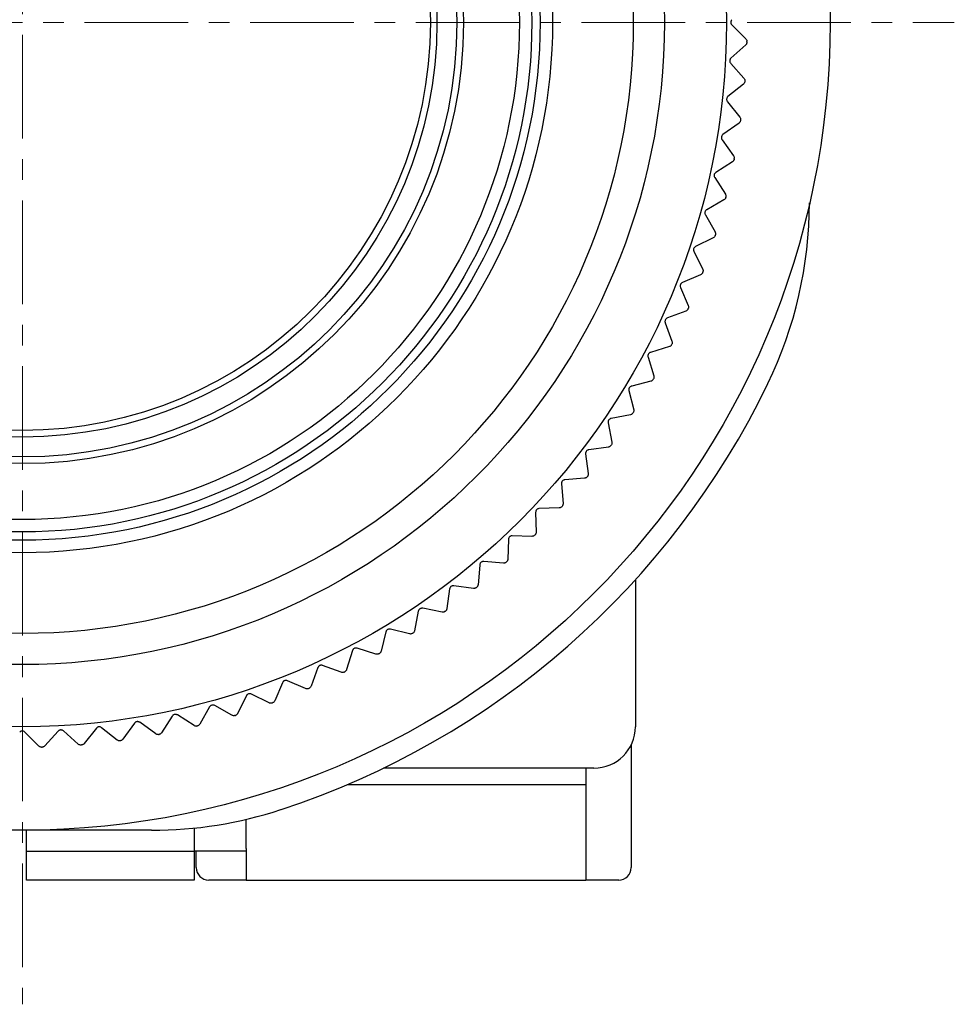
# Model space of a CAD drawing. Units: millimetres. Extents: x -313 to -9, y 16 to 165.
# Drawn here: x -32 to -9, y 52 to 76 of the extents above; entities that cross this region are included whole.
import ezdxf

# ---------------------------------------------------------------- set-up
doc = ezdxf.new("R2010")
doc.units = ezdxf.units.MM
doc.linetypes.add('CENTERX2', pattern=[4, 2.5, -0.5, 0.5, -0.5])
for name, color, linetype, lineweight in [('CENTER-ScaleR1', 7, 'CENTERX2', 13), ('中線', 3, 'Continuous', 25), ('中線-ScaleR1', 3, 'Continuous', 25)]:
    doc.layers.add(name, color=color, linetype=linetype, lineweight=lineweight)

msp = doc.modelspace()

# ---------------------------------------------------------------- linework, layer by layer
at = {"layer": 'CENTER-ScaleR1'}
for p, q in [((-31.934, 99.451), (-31.934, 52.051)), ((-54.434, 75.751), (-9.434, 75.751))]:
    msp.add_line(p, q, dxfattribs=at)
at = {"layer": '中線', "color": 7, "flags": 128}
for points in [[(-14.491, 74.338), (-14.492, 74.337), (-14.492, 74.335), (-14.492, 74.333), (-14.492, 74.331), (-14.492, 74.329), (-14.492, 74.328), (-14.492, 74.326), (-14.493, 74.324)], [(-14.594, 73.396), (-14.594, 73.394), (-14.594, 73.393), (-14.594, 73.391), (-14.595, 73.389), (-14.595, 73.387), (-14.595, 73.385), (-14.595, 73.384), (-14.595, 73.382)], [(-30.507, 58.31), (-30.509, 58.31), (-30.51, 58.309), (-30.512, 58.309), (-30.514, 58.309), (-30.516, 58.309), (-30.518, 58.309), (-30.519, 58.309), (-30.521, 58.309)], [(-29.565, 58.413), (-29.567, 58.412), (-29.568, 58.412), (-29.57, 58.412), (-29.572, 58.412), (-29.574, 58.411), (-29.575, 58.411), (-29.577, 58.411), (-29.579, 58.411)]]:
    msp.add_lwpolyline(points, dxfattribs=at)
at = {"layer": '中線-ScaleR1', "color": 7}
for p, q in [((-14.804, 75.688), (-14.467, 75.351)), ((-14.471, 75.206), (-14.826, 74.888)), ((-14.441, 75.27), (-14.441, 75.285)), ((-14.833, 74.761), (-14.514, 74.406)), ((-14.526, 74.261), (-14.898, 73.963)), ((-14.911, 73.836), (-14.613, 73.465)), ((-14.632, 73.321), (-15.019, 73.043)), ((-15.04, 72.917), (-14.762, 72.53)), ((-14.789, 72.388), (-15.191, 72.131)), ((-14.749, 72.447), (-14.747, 72.461)), ((-15.218, 72.007), (-14.961, 71.605)), ((-14.953, 71.521), (-14.95, 71.535)), ((-14.996, 71.465), (-15.411, 71.23)), ((-15.445, 71.107), (-15.211, 70.692)), ((-15.207, 70.608), (-15.203, 70.622)), ((-15.253, 70.554), (-15.68, 70.342)), ((-15.721, 70.221), (-15.509, 69.794)), ((-15.559, 69.658), (-15.997, 69.47)), ((-15.51, 69.71), (-15.505, 69.723)), ((-16.044, 69.352), (-15.856, 68.914)), ((-15.913, 68.781), (-16.361, 68.616)), ((-15.861, 68.83), (-15.856, 68.843)), ((-16.414, 68.501), (-16.25, 68.053)), ((-16.26, 67.97), (-16.253, 67.982)), ((-16.314, 67.924), (-16.77, 67.784)), ((-16.829, 67.671), (-16.689, 67.216)), ((-16.761, 67.089), (-17.223, 66.974)), ((-16.704, 67.132), (-16.697, 67.145)), ((-17.289, 66.865), (-17.174, 66.403)), ((-17.193, 66.321), (-17.185, 66.333)), ((-17.791, 66.085), (-17.702, 65.617)), ((-17.252, 66.281), (-17.72, 66.191)), ((-17.786, 65.5), (-18.258, 65.435)), ((-17.725, 65.536), (-17.717, 65.548)), ((-18.335, 65.334), (-18.271, 64.862)), ((-18.362, 64.749), (-18.837, 64.71)), ((-18.299, 64.782), (-18.29, 64.793)), ((-18.919, 64.613), (-18.881, 64.138)), ((-19.542, 63.925), (-19.529, 63.448)), ((-18.977, 64.03), (-19.454, 64.017)), ((-18.913, 64.06), (-18.903, 64.07)), ((-20.2, 63.271), (-20.213, 62.795)), ((-19.631, 63.346), (-20.108, 63.359)), ((-19.565, 63.372), (-19.555, 63.382)), ((-20.321, 62.698), (-20.796, 62.737)), ((-20.893, 62.654), (-20.932, 62.179)), ((-20.253, 62.721), (-20.243, 62.73)), ((-17.134, 62.299), (-17.134, 58.751)), ((-21.618, 62.076), (-21.682, 61.603)), ((-21.044, 62.088), (-21.517, 62.153)), ((-20.976, 62.107), (-20.965, 62.116)), ((-21.8, 61.519), (-22.268, 61.609)), ((-22.374, 61.537), (-22.463, 61.069)), ((-21.731, 61.534), (-21.719, 61.542)), ((-22.586, 60.991), (-23.048, 61.106)), ((-23.157, 61.04), (-23.272, 60.578)), ((-22.515, 61.002), (-22.503, 61.01)), ((-23.398, 60.506), (-23.854, 60.646)), ((-23.967, 60.587), (-24.106, 60.131)), ((-23.328, 60.514), (-23.315, 60.521)), ((-24.799, 60.178), (-24.964, 59.73)), ((-24.236, 60.067), (-24.684, 60.231)), ((-24.165, 60.071), (-24.152, 60.077)), ((-25.653, 59.814), (-25.841, 59.376)), ((-25.097, 59.673), (-25.535, 59.861)), ((-25.026, 59.673), (-25.013, 59.679)), ((-26.525, 59.498), (-26.737, 59.07)), ((-25.977, 59.326), (-26.404, 59.538)), ((-27.413, 59.228), (-27.647, 58.814)), ((-26.875, 59.028), (-27.29, 59.263)), ((-25.906, 59.322), (-25.893, 59.327)), ((-28.314, 59.008), (-28.571, 58.606)), ((-27.788, 58.779), (-28.19, 59.035)), ((-26.804, 59.02), (-26.791, 59.024)), ((-30.145, 58.715), (-30.444, 58.343)), ((-29.647, 58.43), (-30.019, 58.728)), ((-29.226, 58.836), (-29.504, 58.449)), ((-28.713, 58.579), (-29.1, 58.857)), ((-27.718, 58.767), (-27.704, 58.77)), ((-31.534, 58.284), (-31.871, 58.621)), ((-31.07, 58.643), (-31.389, 58.288)), ((-30.589, 58.331), (-30.943, 58.65)), ((-28.644, 58.564), (-28.63, 58.566)), ((-31.468, 58.258), (-31.453, 58.258)), ((-17.234, 58.316), (-17.234, 55.351)), ((-18.134, 57.751), (-23.217, 57.751)), ((-18.334, 57.751), (-18.334, 55.051)), ((-24.091, 57.353), (-18.334, 57.353)), ((-26.534, 55.811), (-26.534, 56.514)), ((-28.812, 56.251), (-35.057, 56.251)), ((-31.834, 55.751), (-31.834, 56.251)), ((-27.784, 56.304), (-27.784, 55.751)), ((-31.834, 55.751), (-27.784, 55.751)), ((-31.834, 55.051), (-31.834, 55.751)), ((-27.784, 55.751), (-27.784, 55.051)), ((-26.534, 55.751), (-27.784, 55.751)), ((-27.734, 55.351), (-27.734, 55.751)), ((-26.534, 55.811), (-26.534, 55.751)), ((-26.534, 55.751), (-26.534, 55.051)), ((-27.784, 55.051), (-31.834, 55.051)), ((-26.534, 55.051), (-27.434, 55.051)), ((-26.534, 55.051), (-18.334, 55.051)), ((-17.534, 55.051), (-18.334, 55.051))]:
    msp.add_line(p, q, dxfattribs=at)
for radius in [19.5, 17, 15.5, 14.75, 12.8, 12.5]:
    msp.add_circle((-31.934, 75.751), radius, dxfattribs=at)
at = {"layer": '中線-ScaleR1', "color": 6}
for radius in [12.3, 12, 10.65, 10.49, 10.01, 9.85]:
    msp.add_circle((-31.934, 75.751), radius, dxfattribs=at)
at = {"layer": '中線-ScaleR1', "color": 7}
for centre, radius, start, end in [((-22.934, 71.393), 10, 334.1581, 0), ((-31.934, 75.751), 20, 288.1949, 334.1581), ((-18.134, 58.751), 1, 270, 0), ((-28.812, 66.251), 10, 270, 288.1949), ((-27.434, 55.351), 0.3, 180, 270), ((-17.534, 55.351), 0.3, 270, 0)]:
    msp.add_arc(centre, radius, start, end, dxfattribs=at)
for points, knots in [([(-14.804, 75.815), (-14.81, 75.809), (-14.82, 75.797), (-14.829, 75.772), (-14.831, 75.748), (-14.827, 75.725), (-14.818, 75.704), (-14.809, 75.694), (-14.804, 75.688)], [0, 0, 0, 0, 0.201218, 0.363912, 0.527574, 0.670147, 0.815821, 1, 1, 1, 1]), ([(-14.467, 75.351), (-14.461, 75.344), (-14.451, 75.332), (-14.442, 75.308), (-14.441, 75.292), (-14.441, 75.285)], [0, 0, 0, 0, 0.398577, 0.71713, 1, 1, 1, 1]), ([(-14.441, 75.27), (-14.442, 75.263), (-14.444, 75.247), (-14.454, 75.224), (-14.465, 75.212), (-14.471, 75.206)], [0, 0, 0, 0, 0.300013, 0.601117, 1, 1, 1, 1]), ([(-14.826, 74.888), (-14.832, 74.881), (-14.842, 74.87), (-14.853, 74.846), (-14.857, 74.822), (-14.854, 74.799), (-14.846, 74.778), (-14.837, 74.767), (-14.833, 74.761)], [0, 0, 0, 0, 0.2012988, 0.3639725, 0.5276239, 0.6701961, 0.8158693, 1, 1, 1, 1]), ([(-14.514, 74.406), (-14.509, 74.399), (-14.499, 74.386), (-14.491, 74.362), (-14.491, 74.346), (-14.491, 74.338)], [0, 0, 0, 0, 0.398708, 0.7172418, 1, 1, 1, 1]), ([(-14.493, 74.324), (-14.494, 74.316), (-14.496, 74.3), (-14.508, 74.278), (-14.52, 74.267), (-14.526, 74.261)], [0, 0, 0, 0, 0.300005, 0.601106, 1, 1, 1, 1]), ([(-14.898, 73.963), (-14.904, 73.957), (-14.915, 73.946), (-14.927, 73.923), (-14.932, 73.899), (-14.93, 73.876), (-14.924, 73.854), (-14.916, 73.843), (-14.911, 73.836)], [0, 0, 0, 0, 0.2013563, 0.364029, 0.5276684, 0.6702361, 0.8159234, 1, 1, 1, 1]), ([(-14.613, 73.465), (-14.608, 73.457), (-14.599, 73.444), (-14.592, 73.419), (-14.593, 73.404), (-14.594, 73.396)], [0, 0, 0, 0, 0.398845, 0.717352, 1, 1, 1, 1]), ([(-14.595, 73.382), (-14.597, 73.374), (-14.601, 73.359), (-14.614, 73.337), (-14.625, 73.327), (-14.632, 73.321)], [0, 0, 0, 0, 0.29998, 0.6010789, 1, 1, 1, 1]), ([(-15.019, 73.043), (-15.026, 73.037), (-15.038, 73.027), (-15.051, 73.005), (-15.057, 72.981), (-15.057, 72.958), (-15.051, 72.936), (-15.044, 72.924), (-15.04, 72.917)], [0, 0, 0, 0, 0.201412, 0.364075, 0.527706, 0.670269, 0.815956, 1, 1, 1, 1]), ([(-14.762, 72.53), (-14.757, 72.523), (-14.749, 72.509), (-14.744, 72.484), (-14.746, 72.468), (-14.747, 72.461)], [0, 0, 0, 0, 0.398956, 0.717443, 1, 1, 1, 1]), ([(-14.749, 72.447), (-14.751, 72.439), (-14.756, 72.424), (-14.77, 72.403), (-14.782, 72.393), (-14.789, 72.388)], [0, 0, 0, 0, 0.2999567, 0.6010652, 1, 1, 1, 1]), ([(-15.191, 72.131), (-15.198, 72.126), (-15.21, 72.116), (-15.224, 72.095), (-15.232, 72.072), (-15.233, 72.049), (-15.229, 72.026), (-15.222, 72.014), (-15.218, 72.007)], [0, 0, 0, 0, 0.201463, 0.36412, 0.527737, 0.670299, 0.815992, 1, 1, 1, 1]), ([(-14.961, 71.605), (-14.957, 71.597), (-14.95, 71.583), (-14.946, 71.558), (-14.949, 71.542), (-14.95, 71.535)], [0, 0, 0, 0, 0.399035, 0.717516, 1, 1, 1, 1]), ([(-14.953, 71.521), (-14.956, 71.514), (-14.961, 71.498), (-14.976, 71.478), (-14.989, 71.47), (-14.996, 71.465)], [0, 0, 0, 0, 0.299928, 0.601013, 1, 1, 1, 1]), ([(-15.411, 71.23), (-15.419, 71.225), (-15.432, 71.216), (-15.447, 71.195), (-15.456, 71.173), (-15.458, 71.15), (-15.455, 71.127), (-15.449, 71.114), (-15.445, 71.107)], [0, 0, 0, 0, 0.201511, 0.364148, 0.527765, 0.670324, 0.816021, 1, 1, 1, 1]), ([(-15.207, 70.608), (-15.21, 70.601), (-15.216, 70.586), (-15.232, 70.566), (-15.246, 70.558), (-15.253, 70.554)], [0, 0, 0, 0, 0.2998767, 0.6009675, 1, 1, 1, 1]), ([(-15.211, 70.692), (-15.207, 70.684), (-15.2, 70.67), (-15.198, 70.645), (-15.201, 70.629), (-15.203, 70.622)], [0, 0, 0, 0, 0.399121, 0.717579, 1, 1, 1, 1]), ([(-15.68, 70.342), (-15.688, 70.338), (-15.701, 70.33), (-15.718, 70.31), (-15.728, 70.287), (-15.731, 70.264), (-15.729, 70.242), (-15.724, 70.229), (-15.721, 70.221)], [0, 0, 0, 0, 0.201548, 0.364182, 0.527791, 0.670351, 0.816046, 1, 1, 1, 1]), ([(-15.51, 69.71), (-15.514, 69.703), (-15.52, 69.688), (-15.538, 69.67), (-15.551, 69.663), (-15.559, 69.658)], [0, 0, 0, 0, 0.299832, 0.600919, 1, 1, 1, 1]), ([(-15.509, 69.794), (-15.506, 69.786), (-15.5, 69.771), (-15.499, 69.746), (-15.503, 69.731), (-15.505, 69.723)], [0, 0, 0, 0, 0.399188, 0.717644, 1, 1, 1, 1]), ([(-15.997, 69.47), (-16.005, 69.466), (-16.019, 69.459), (-16.036, 69.44), (-16.047, 69.418), (-16.052, 69.395), (-16.051, 69.373), (-16.047, 69.359), (-16.044, 69.352)], [0, 0, 0, 0, 0.201576, 0.364203, 0.527807, 0.670363, 0.816063, 1, 1, 1, 1]), ([(-15.861, 68.83), (-15.865, 68.823), (-15.873, 68.809), (-15.891, 68.791), (-15.905, 68.784), (-15.913, 68.781)], [0, 0, 0, 0, 0.299751, 0.600824, 1, 1, 1, 1]), ([(-15.856, 68.914), (-15.853, 68.905), (-15.848, 68.89), (-15.848, 68.865), (-15.853, 68.85), (-15.856, 68.843)], [0, 0, 0, 0, 0.399249, 0.717692, 1, 1, 1, 1]), ([(-16.361, 68.616), (-16.368, 68.613), (-16.383, 68.606), (-16.401, 68.588), (-16.413, 68.567), (-16.419, 68.545), (-16.42, 68.522), (-16.416, 68.508), (-16.414, 68.501)], [0, 0, 0, 0, 0.201601, 0.364227, 0.527827, 0.670382, 0.816082, 1, 1, 1, 1]), ([(-16.26, 67.97), (-16.264, 67.963), (-16.272, 67.949), (-16.291, 67.933), (-16.306, 67.927), (-16.314, 67.924)], [0, 0, 0, 0, 0.299681, 0.600746, 1, 1, 1, 1]), ([(-16.25, 68.053), (-16.247, 68.045), (-16.243, 68.03), (-16.245, 68.004), (-16.251, 67.989), (-16.253, 67.982)], [0, 0, 0, 0, 0.399291, 0.717731, 1, 1, 1, 1]), ([(-16.77, 67.784), (-16.778, 67.781), (-16.792, 67.775), (-16.812, 67.758), (-16.825, 67.737), (-16.832, 67.715), (-16.834, 67.693), (-16.831, 67.679), (-16.829, 67.671)], [0, 0, 0, 0, 0.20162, 0.364246, 0.527838, 0.670393, 0.816098, 1, 1, 1, 1]), ([(-16.704, 67.132), (-16.708, 67.126), (-16.717, 67.113), (-16.738, 67.097), (-16.752, 67.092), (-16.761, 67.089)], [0, 0, 0, 0, 0.299585, 0.600638, 1, 1, 1, 1]), ([(-16.689, 67.216), (-16.687, 67.207), (-16.684, 67.191), (-16.687, 67.166), (-16.694, 67.152), (-16.697, 67.145)], [0, 0, 0, 0, 0.399338, 0.717764, 1, 1, 1, 1]), ([(-17.223, 66.974), (-17.231, 66.972), (-17.246, 66.967), (-17.267, 66.951), (-17.281, 66.931), (-17.29, 66.91), (-17.293, 66.887), (-17.29, 66.873), (-17.289, 66.865)], [0, 0, 0, 0, 0.201636, 0.364256, 0.527854, 0.670404, 0.816107, 1, 1, 1, 1]), ([(-17.193, 66.321), (-17.198, 66.314), (-17.207, 66.301), (-17.228, 66.287), (-17.243, 66.283), (-17.252, 66.281)], [0, 0, 0, 0, 0.299482, 0.600512, 1, 1, 1, 1]), ([(-17.174, 66.403), (-17.172, 66.394), (-17.17, 66.378), (-17.174, 66.353), (-17.182, 66.339), (-17.185, 66.333)], [0, 0, 0, 0, 0.399369, 0.717792, 1, 1, 1, 1]), ([(-17.72, 66.191), (-17.728, 66.189), (-17.743, 66.184), (-17.765, 66.169), (-17.78, 66.151), (-17.79, 66.13), (-17.794, 66.107), (-17.792, 66.093), (-17.791, 66.085)], [0, 0, 0, 0, 0.201648, 0.364265, 0.527857, 0.670408, 0.816116, 1, 1, 1, 1]), ([(-17.702, 65.617), (-17.701, 65.609), (-17.699, 65.593), (-17.705, 65.568), (-17.713, 65.554), (-17.717, 65.548)], [0, 0, 0, 0, 0.3994, 0.717814, 1, 1, 1, 1]), ([(-18.258, 65.435), (-18.267, 65.433), (-18.282, 65.43), (-18.304, 65.416), (-18.321, 65.399), (-18.331, 65.378), (-18.337, 65.356), (-18.336, 65.342), (-18.335, 65.334)], [0, 0, 0, 0, 0.201657, 0.364278, 0.527868, 0.670423, 0.816127, 1, 1, 1, 1]), ([(-17.725, 65.536), (-17.73, 65.53), (-17.741, 65.518), (-17.762, 65.505), (-17.777, 65.502), (-17.786, 65.5)], [0, 0, 0, 0, 0.299352, 0.600371, 1, 1, 1, 1]), ([(-18.837, 64.71), (-18.846, 64.709), (-18.861, 64.706), (-18.884, 64.694), (-18.901, 64.677), (-18.913, 64.657), (-18.92, 64.635), (-18.92, 64.621), (-18.919, 64.613)], [0, 0, 0, 0, 0.201666, 0.364285, 0.527873, 0.670424, 0.816131, 1, 1, 1, 1]), ([(-18.299, 64.782), (-18.305, 64.776), (-18.315, 64.765), (-18.338, 64.753), (-18.353, 64.75), (-18.362, 64.749)], [0, 0, 0, 0, 0.29921, 0.600208, 1, 1, 1, 1]), ([(-18.271, 64.862), (-18.271, 64.853), (-18.27, 64.837), (-18.277, 64.812), (-18.286, 64.799), (-18.29, 64.793)], [0, 0, 0, 0, 0.39941, 0.717833, 1, 1, 1, 1]), ([(-19.454, 64.017), (-19.463, 64.016), (-19.478, 64.015), (-19.502, 64.003), (-19.52, 63.987), (-19.533, 63.968), (-19.541, 63.947), (-19.541, 63.933), (-19.542, 63.925)], [0, 0, 0, 0, 0.201666, 0.364288, 0.527876, 0.670426, 0.816132, 1, 1, 1, 1]), ([(-18.913, 64.06), (-18.919, 64.054), (-18.93, 64.043), (-18.953, 64.033), (-18.969, 64.031), (-18.977, 64.03)], [0, 0, 0, 0, 0.299037, 0.600018, 1, 1, 1, 1]), ([(-18.881, 64.138), (-18.881, 64.129), (-18.881, 64.113), (-18.889, 64.089), (-18.899, 64.076), (-18.903, 64.07)], [0, 0, 0, 0, 0.3994351, 0.7178415, 1, 1, 1, 1]), ([(-20.108, 63.359), (-20.116, 63.358), (-20.132, 63.357), (-20.156, 63.347), (-20.175, 63.332), (-20.189, 63.314), (-20.198, 63.293), (-20.199, 63.279), (-20.2, 63.271)], [0, 0, 0, 0, 0.201667, 0.364286, 0.527872, 0.670424, 0.816131, 1, 1, 1, 1]), ([(-19.565, 63.372), (-19.571, 63.367), (-19.583, 63.357), (-19.607, 63.347), (-19.622, 63.346), (-19.631, 63.346)], [0, 0, 0, 0, 0.298821, 0.599769, 1, 1, 1, 1]), ([(-19.529, 63.448), (-19.529, 63.439), (-19.53, 63.424), (-19.54, 63.4), (-19.55, 63.388), (-19.555, 63.382)], [0, 0, 0, 0, 0.399431, 0.717843, 1, 1, 1, 1]), ([(-20.796, 62.737), (-20.805, 62.737), (-20.82, 62.737), (-20.845, 62.728), (-20.865, 62.714), (-20.879, 62.696), (-20.89, 62.676), (-20.892, 62.662), (-20.893, 62.654)], [0, 0, 0, 0, 0.201664, 0.364286, 0.527873, 0.670424, 0.816128, 1, 1, 1, 1]), ([(-20.213, 62.795), (-20.214, 62.786), (-20.216, 62.77), (-20.227, 62.747), (-20.238, 62.735), (-20.243, 62.73)], [0, 0, 0, 0, 0.399432, 0.717843, 1, 1, 1, 1]), ([(-20.253, 62.721), (-20.26, 62.716), (-20.272, 62.706), (-20.296, 62.698), (-20.312, 62.698), (-20.321, 62.698)], [0, 0, 0, 0, 0.299027, 0.6000039, 1, 1, 1, 1]), ([(-21.517, 62.153), (-21.525, 62.153), (-21.541, 62.154), (-21.566, 62.147), (-21.587, 62.134), (-21.602, 62.117), (-21.614, 62.097), (-21.617, 62.083), (-21.618, 62.076)], [0, 0, 0, 0, 0.20166, 0.364276, 0.527869, 0.670418, 0.816125, 1, 1, 1, 1]), ([(-20.976, 62.107), (-20.983, 62.103), (-20.996, 62.094), (-21.02, 62.087), (-21.036, 62.088), (-21.044, 62.088)], [0, 0, 0, 0, 0.299202, 0.600191, 1, 1, 1, 1]), ([(-20.932, 62.179), (-20.933, 62.17), (-20.936, 62.155), (-20.948, 62.132), (-20.959, 62.121), (-20.965, 62.116)], [0, 0, 0, 0, 0.39943, 0.717837, 1, 1, 1, 1]), ([(-22.268, 61.609), (-22.277, 61.61), (-22.293, 61.611), (-22.318, 61.605), (-22.339, 61.594), (-22.356, 61.578), (-22.368, 61.558), (-22.372, 61.545), (-22.374, 61.537)], [0, 0, 0, 0, 0.201654, 0.364267, 0.527861, 0.670411, 0.816117, 1, 1, 1, 1]), ([(-21.682, 61.603), (-21.684, 61.595), (-21.688, 61.579), (-21.701, 61.557), (-21.713, 61.547), (-21.719, 61.542)], [0, 0, 0, 0, 0.3994201, 0.7178271, 1, 1, 1, 1]), ([(-21.731, 61.534), (-21.738, 61.53), (-21.751, 61.522), (-21.776, 61.516), (-21.791, 61.518), (-21.8, 61.519)], [0, 0, 0, 0, 0.299349, 0.600371, 1, 1, 1, 1]), ([(-23.048, 61.106), (-23.057, 61.107), (-23.072, 61.11), (-23.098, 61.105), (-23.12, 61.095), (-23.137, 61.08), (-23.15, 61.061), (-23.155, 61.048), (-23.157, 61.04)], [0, 0, 0, 0, 0.201634, 0.364258, 0.527851, 0.670403, 0.816105, 1, 1, 1, 1]), ([(-22.515, 61.002), (-22.522, 60.999), (-22.537, 60.991), (-22.562, 60.987), (-22.577, 60.99), (-22.586, 60.991)], [0, 0, 0, 0, 0.2994805, 0.6005066, 1, 1, 1, 1]), ([(-22.463, 61.069), (-22.466, 61.06), (-22.47, 61.045), (-22.485, 61.024), (-22.497, 61.015), (-22.503, 61.01)], [0, 0, 0, 0, 0.3993952, 0.7178171, 1, 1, 1, 1]), ([(-23.854, 60.646), (-23.863, 60.648), (-23.878, 60.652), (-23.904, 60.648), (-23.926, 60.639), (-23.944, 60.625), (-23.959, 60.607), (-23.964, 60.594), (-23.967, 60.587)], [0, 0, 0, 0, 0.20162, 0.364247, 0.527843, 0.670396, 0.816098, 1, 1, 1, 1]), ([(-23.328, 60.514), (-23.335, 60.511), (-23.349, 60.504), (-23.375, 60.501), (-23.39, 60.505), (-23.398, 60.506)], [0, 0, 0, 0, 0.299584, 0.600632, 1, 1, 1, 1]), ([(-23.272, 60.578), (-23.275, 60.569), (-23.28, 60.554), (-23.296, 60.534), (-23.309, 60.525), (-23.315, 60.521)], [0, 0, 0, 0, 0.399377, 0.717794, 1, 1, 1, 1]), ([(-24.684, 60.231), (-24.692, 60.233), (-24.707, 60.238), (-24.733, 60.236), (-24.756, 60.228), (-24.775, 60.215), (-24.79, 60.198), (-24.796, 60.185), (-24.799, 60.178)], [0, 0, 0, 0, 0.201599, 0.364226, 0.527825, 0.67038, 0.816083, 1, 1, 1, 1]), ([(-24.106, 60.131), (-24.11, 60.123), (-24.116, 60.108), (-24.132, 60.089), (-24.146, 60.081), (-24.152, 60.077)], [0, 0, 0, 0, 0.399339, 0.717775, 1, 1, 1, 1]), ([(-24.165, 60.071), (-24.173, 60.068), (-24.187, 60.062), (-24.213, 60.06), (-24.228, 60.064), (-24.236, 60.067)], [0, 0, 0, 0, 0.299681, 0.600741, 1, 1, 1, 1]), ([(-25.535, 59.861), (-25.543, 59.864), (-25.558, 59.869), (-25.584, 59.869), (-25.607, 59.862), (-25.627, 59.85), (-25.643, 59.834), (-25.649, 59.821), (-25.653, 59.814)], [0, 0, 0, 0, 0.201571, 0.364205, 0.527808, 0.670361, 0.816059, 1, 1, 1, 1]), ([(-25.026, 59.673), (-25.033, 59.67), (-25.048, 59.665), (-25.074, 59.665), (-25.088, 59.67), (-25.097, 59.673)], [0, 0, 0, 0, 0.299755, 0.600818, 1, 1, 1, 1]), ([(-24.964, 59.73), (-24.967, 59.722), (-24.974, 59.708), (-24.992, 59.689), (-25.006, 59.682), (-25.013, 59.679)], [0, 0, 0, 0, 0.399292, 0.71774, 1, 1, 1, 1]), ([(-26.404, 59.538), (-26.412, 59.541), (-26.427, 59.547), (-26.453, 59.548), (-26.476, 59.543), (-26.497, 59.532), (-26.514, 59.516), (-26.521, 59.504), (-26.525, 59.498)], [0, 0, 0, 0, 0.201541, 0.364179, 0.527788, 0.670348, 0.816045, 1, 1, 1, 1]), ([(-27.29, 59.263), (-27.298, 59.266), (-27.312, 59.273), (-27.338, 59.275), (-27.362, 59.271), (-27.383, 59.261), (-27.401, 59.247), (-27.408, 59.235), (-27.413, 59.228)], [0, 0, 0, 0, 0.201509, 0.364148, 0.527765, 0.670319, 0.816022, 1, 1, 1, 1]), ([(-25.906, 59.322), (-25.914, 59.32), (-25.929, 59.316), (-25.955, 59.317), (-25.969, 59.323), (-25.977, 59.326)], [0, 0, 0, 0, 0.299822, 0.600904, 1, 1, 1, 1]), ([(-25.841, 59.376), (-25.845, 59.369), (-25.853, 59.354), (-25.872, 59.337), (-25.886, 59.331), (-25.893, 59.327)], [0, 0, 0, 0, 0.399238, 0.717691, 1, 1, 1, 1]), ([(-28.19, 59.035), (-28.197, 59.039), (-28.211, 59.047), (-28.237, 59.051), (-28.261, 59.048), (-28.282, 59.039), (-28.301, 59.026), (-28.309, 59.014), (-28.314, 59.008)], [0, 0, 0, 0, 0.201464, 0.364116, 0.527737, 0.670297, 0.815991, 1, 1, 1, 1]), ([(-26.804, 59.02), (-26.812, 59.019), (-26.828, 59.015), (-26.853, 59.018), (-26.867, 59.024), (-26.875, 59.028)], [0, 0, 0, 0, 0.2998825, 0.6009705, 1, 1, 1, 1]), ([(-26.737, 59.07), (-26.741, 59.063), (-26.749, 59.049), (-26.769, 59.033), (-26.784, 59.027), (-26.791, 59.024)], [0, 0, 0, 0, 0.399194, 0.717641, 1, 1, 1, 1]), ([(-30.019, 58.728), (-30.026, 58.733), (-30.039, 58.742), (-30.064, 58.749), (-30.088, 58.748), (-30.111, 58.742), (-30.131, 58.731), (-30.14, 58.72), (-30.145, 58.715)], [0, 0, 0, 0, 0.201356, 0.364027, 0.527668, 0.670234, 0.815922, 1, 1, 1, 1]), ([(-29.1, 58.857), (-29.108, 58.862), (-29.121, 58.87), (-29.146, 58.875), (-29.171, 58.873), (-29.192, 58.866), (-29.212, 58.853), (-29.221, 58.843), (-29.226, 58.836)], [0, 0, 0, 0, 0.201414, 0.364075, 0.527704, 0.67027, 0.815954, 1, 1, 1, 1]), ([(-27.718, 58.767), (-27.726, 58.766), (-27.741, 58.763), (-27.767, 58.767), (-27.78, 58.774), (-27.788, 58.779)], [0, 0, 0, 0, 0.299924, 0.601014, 1, 1, 1, 1]), ([(-27.647, 58.814), (-27.652, 58.806), (-27.661, 58.793), (-27.682, 58.778), (-27.697, 58.773), (-27.704, 58.77)], [0, 0, 0, 0, 0.399129, 0.717585, 1, 1, 1, 1]), ([(-31.871, 58.621), (-31.877, 58.627), (-31.889, 58.637), (-31.913, 58.646), (-31.938, 58.648), (-31.96, 58.644), (-31.981, 58.636), (-31.992, 58.626), (-31.998, 58.621)], [0, 0, 0, 0, 0.201216, 0.363906, 0.527571, 0.670145, 0.815819, 1, 1, 1, 1]), ([(-30.943, 58.65), (-30.95, 58.655), (-30.963, 58.664), (-30.987, 58.672), (-31.012, 58.673), (-31.034, 58.668), (-31.055, 58.658), (-31.065, 58.648), (-31.07, 58.643)], [0, 0, 0, 0, 0.201292, 0.363972, 0.527623, 0.670192, 0.815873, 1, 1, 1, 1]), ([(-28.644, 58.564), (-28.651, 58.563), (-28.667, 58.561), (-28.692, 58.566), (-28.705, 58.574), (-28.713, 58.579)], [0, 0, 0, 0, 0.299959, 0.60106, 1, 1, 1, 1]), ([(-28.571, 58.606), (-28.576, 58.599), (-28.586, 58.587), (-28.607, 58.573), (-28.622, 58.568), (-28.63, 58.566)], [0, 0, 0, 0, 0.399038, 0.717526, 1, 1, 1, 1]), ([(-31.468, 58.258), (-31.476, 58.258), (-31.491, 58.259), (-31.515, 58.268), (-31.527, 58.278), (-31.534, 58.284)], [0, 0, 0, 0, 0.300008, 0.601109, 1, 1, 1, 1]), ([(-31.389, 58.288), (-31.395, 58.282), (-31.407, 58.271), (-31.43, 58.261), (-31.446, 58.259), (-31.453, 58.258)], [0, 0, 0, 0, 0.3987156, 0.7172468, 1, 1, 1, 1]), ([(-30.521, 58.309), (-30.529, 58.309), (-30.545, 58.309), (-30.569, 58.317), (-30.581, 58.326), (-30.589, 58.331)], [0, 0, 0, 0, 0.300005, 0.601107, 1, 1, 1, 1]), ([(-30.444, 58.343), (-30.45, 58.337), (-30.461, 58.325), (-30.484, 58.313), (-30.5, 58.311), (-30.507, 58.31)], [0, 0, 0, 0, 0.398848, 0.7173548, 1, 1, 1, 1]), ([(-29.579, 58.411), (-29.587, 58.41), (-29.603, 58.409), (-29.627, 58.416), (-29.64, 58.425), (-29.647, 58.43)], [0, 0, 0, 0, 0.299982, 0.601081, 1, 1, 1, 1]), ([(-29.504, 58.449), (-29.51, 58.443), (-29.52, 58.43), (-29.542, 58.418), (-29.557, 58.414), (-29.565, 58.413)], [0, 0, 0, 0, 0.398959, 0.717447, 1, 1, 1, 1])]:
    msp.add_open_spline(points, degree=3, knots=knots, dxfattribs=at)

doc.saveas('drawing.dxf')
